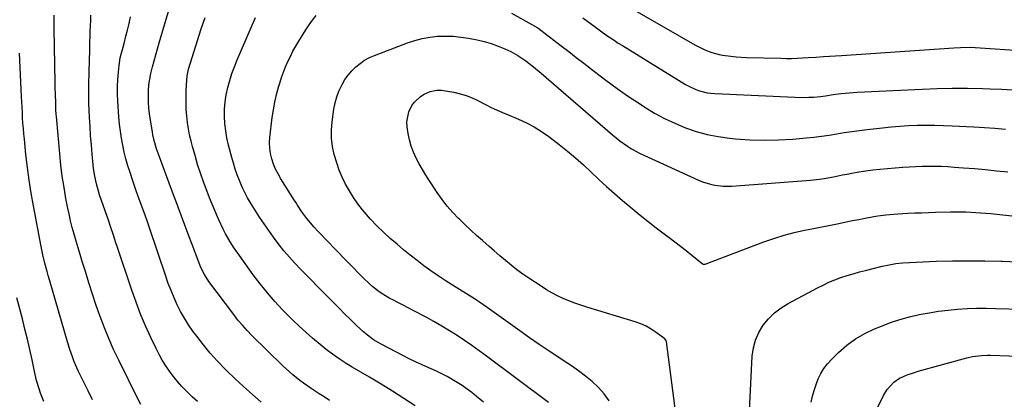
# Model space of a CAD drawing. Units: inches. Extents: x 1906137 to 1911643, y 474887 to 480130.
# Drawn here: x 1910416 to 1910882, y 478938 to 479117 of the extents above; entities that cross this region are included whole.
import ezdxf

# ---------------------------------------------------------------- set-up
doc = ezdxf.new("R2010")
doc.units = ezdxf.units.IN
doc.header["$MEASUREMENT"] = 0
doc.layers.add('7', color=7, linetype='Continuous')
doc.layers.add('8', color=7, linetype='Continuous')

msp = doc.modelspace()

# ---------------------------------------------------------------- linework, layer by layer
at = {"layer": '7', "color": 18}
for points in [[(1910562.92, 478937.22, 1966), (1910559.89, 478939.16, 1966), (1910558.01, 478940.38, 1966), (1910554.28, 478942.86, 1966), (1910550.62, 478945.43, 1966), (1910548.91, 478946.7, 1966), (1910545.58, 478949.35, 1966), (1910543.96, 478950.74, 1966), (1910540.84, 478953.64, 1966), (1910526.26, 478967.97, 1966), (1910523.96, 478970.33, 1966), (1910521.74, 478972.76, 1966), (1910519.63, 478975.28, 1966), (1910517.6, 478977.87, 1966), (1910505.81, 478993.57, 1966), (1910503.76, 478996.76, 1966), (1910502.13, 479000.19, 1966), (1910501.65, 479001.36, 1966), (1910499.9, 479005.99, 1966), (1910498.82, 479008.91, 1966), (1910497.72, 479011.82, 1966), (1910496.62, 479014.72, 1966), (1910495.51, 479017.63, 1966), (1910494.51, 479020.25, 1966), (1910492.9, 479024.46, 1966), (1910491.3, 479028.68, 1966), (1910489.72, 479032.91, 1966), (1910488.14, 479037.13, 1966), (1910481.96, 479053.82, 1966), (1910481.08, 479056.36, 1966), (1910479.97, 479060.24, 1966), (1910479.4, 479062.87, 1966), (1910479.18, 479064.2, 1966), (1910477.85, 479072.89, 1966), (1910477.51, 479075.62, 1966), (1910477.29, 479078.36, 1966), (1910477.24, 479081.11, 1966), (1910477.3, 479083.86, 1966), (1910477.54, 479086.61, 1966), (1910477.9, 479089.33, 1966), (1910478.43, 479092.02, 1966), (1910479.18, 479095.07, 1966), (1910479.97, 479097.92, 1966), (1910480.78, 479100.76, 1966), (1910481.59, 479103.6, 1966), (1910482.42, 479106.44, 1966), (1910491.4, 479136.96, 1966)], [(1910649, 479120.5, 1972), (1910658.69, 479115.21, 1972), (1910659.79, 479114.59, 1972), (1910661.39, 479113.6, 1972), (1910662.93, 479112.5, 1972), (1910669.03, 479107.83, 1972), (1910672.57, 479105.11, 1972), (1910676.11, 479102.37, 1972), (1910679.64, 479099.63, 1972), (1910683.16, 479096.87, 1972), (1910688.28, 479092.86, 1972), (1910693.57, 479088.82, 1972), (1910698.94, 479084.88, 1972), (1910704.41, 479081.09, 1972), (1910709.96, 479077.4, 1972), (1910712.08, 479076.02, 1972), (1910716.69, 479073.24, 1972), (1910721.4, 479070.67, 1972), (1910726.27, 479068.39, 1972), (1910731.24, 479066.31, 1972), (1910736.33, 479064.59, 1972), (1910741.49, 479063.15, 1972), (1910746.75, 479062.12, 1972), (1910752.07, 479061.37, 1972), (1910755.02, 479061.07, 1972), (1910761.78, 479060.58, 1972), (1910768.55, 479060.35, 1972), (1910775.31, 479060.51, 1972), (1910782.08, 479060.94, 1972), (1910788.33, 479061.51, 1972), (1910791.97, 479061.88, 1972), (1910795.6, 479062.31, 1972), (1910799.22, 479062.83, 1972), (1910802.83, 479063.39, 1972), (1910806.44, 479063.98, 1972), (1910810.05, 479064.52, 1972), (1910813.67, 479065.02, 1972), (1910817.3, 479065.48, 1972), (1910824.43, 479066.32, 1972), (1910828.54, 479066.75, 1972), (1910832.67, 479067.1, 1972), (1910836.79, 479067.33, 1972), (1910840.93, 479067.49, 1972), (1910845.07, 479067.54, 1972), (1910849.21, 479067.52, 1972), (1910853.34, 479067.42, 1972), (1910857.48, 479067.25, 1972), (1910867.66, 479066.71, 1972), (1910872.67, 479066.42, 1972), (1910877.68, 479066.08, 1972), (1910882.69, 479065.68, 1972)], [(1910704.92, 479123.27, 1968), (1910735.8, 479105.6, 1968), (1910737.35, 479104.75, 1968), (1910740.51, 479103.21, 1968), (1910743.78, 479101.91, 1968), (1910747.16, 479100.98, 1968), (1910748.88, 479100.66, 1968), (1910752.78, 479100.12, 1968), (1910755.25, 479099.85, 1968), (1910760.22, 479099.57, 1968), (1910776.47, 479099.17, 1968), (1910779.02, 479099.14, 1968), (1910781.57, 479099.16, 1968), (1910784.12, 479099.24, 1968), (1910786.66, 479099.37, 1968), (1910789.36, 479099.55, 1968), (1910792.95, 479099.78, 1968), (1910796.54, 479100.01, 1968), (1910799.41, 479100.16, 1968), (1910802.28, 479100.32, 1968), (1910805.15, 479100.5, 1968), (1910858.2, 479104.2, 1968), (1910861.31, 479104.35, 1968), (1910865.97, 479104.37, 1968), (1910870.63, 479104.17, 1968), (1910889.45, 479102.86, 1968)], [(1910500.46, 478936.64, 1962), (1910498.03, 478938.94, 1962), (1910495.29, 478941.59, 1962), (1910493.14, 478943.84, 1962), (1910491.07, 478946.15, 1962), (1910489.11, 478948.56, 1962), (1910487.24, 478951.04, 1962), (1910485.49, 478953.61, 1962), (1910483.84, 478956.24, 1962), (1910482.34, 478958.95, 1962), (1910480.93, 478961.72, 1962), (1910478.43, 478967.01, 1962), (1910475.94, 478972.5, 1962), (1910473.59, 478978.05, 1962), (1910471.44, 478983.68, 1962), (1910469.42, 478989.37, 1962), (1910462.5, 479010.07, 1962), (1910461.91, 479011.85, 1962), (1910460.73, 479015.42, 1962), (1910459.56, 479019, 1962), (1910458.36, 479022.57, 1962), (1910457.75, 479024.34, 1962), (1910454.19, 479034.56, 1962), (1910453.63, 479036.3, 1962), (1910452.65, 479039.8, 1962), (1910451.89, 479043.37, 1962), (1910451.34, 479046.97, 1962), (1910451.14, 479048.79, 1962), (1910450.66, 479053.83, 1962), (1910450.27, 479058.17, 1962), (1910449.93, 479062.51, 1962), (1910449.64, 479066.86, 1962), (1910449.4, 479071.21, 1962), (1910449.23, 479074.71, 1962), (1910449.12, 479077.46, 1962), (1910449.06, 479080.21, 1962), (1910449.05, 479082.96, 1962), (1910449.09, 479085.71, 1962), (1910449.15, 479088.46, 1962), (1910449.22, 479091.21, 1962), (1910449.29, 479093.96, 1962), (1910449.36, 479096.71, 1962), (1910449.56, 479104.51, 1962), (1910449.63, 479107.03, 1962), (1910449.71, 479109.54, 1962), (1910449.79, 479112.06, 1962), (1910449.88, 479114.58, 1962), (1910449.97, 479117.09, 1962), (1910450.05, 479119.61, 1962)], [(1910530.66, 478936.42, 1964), (1910526.43, 478940.06, 1964), (1910522.26, 478943.76, 1964), (1910518.18, 478947.57, 1964), (1910514.16, 478951.44, 1964), (1910513.56, 478952.03, 1964), (1910509.98, 478955.74, 1964), (1910506.52, 478959.55, 1964), (1910503.25, 478963.53, 1964), (1910500.1, 478967.61, 1964), (1910498.3, 478970.06, 1964), (1910496.24, 478973.05, 1964), (1910494.29, 478976.11, 1964), (1910492.52, 478979.28, 1964), (1910490.88, 478982.53, 1964), (1910489.38, 478985.84, 1964), (1910487.96, 478989.2, 1964), (1910486.66, 478992.59, 1964), (1910485.44, 478996.02, 1964), (1910477.73, 479018.92, 1964), (1910476.79, 479021.7, 1964), (1910475.82, 479024.48, 1964), (1910474.32, 479028.63, 1964), (1910473.8, 479030, 1964), (1910472.24, 479034.15, 1964), (1910471.41, 479036.45, 1964), (1910469.84, 479041.1, 1964), (1910468.56, 479045.04, 1964), (1910467.57, 479048.26, 1964), (1910466.66, 479051.51, 1964), (1910465.86, 479054.78, 1964), (1910465.14, 479058.07, 1964), (1910464.54, 479061.39, 1964), (1910464.02, 479064.71, 1964), (1910463.64, 479068.06, 1964), (1910463.34, 479071.41, 1964), (1910462.81, 479078.94, 1964), (1910462.67, 479082.36, 1964), (1910462.64, 479085.77, 1964), (1910462.8, 479089.17, 1964), (1910463.08, 479092.58, 1964), (1910463.43, 479095.84, 1964), (1910463.96, 479099.35, 1964), (1910464.34, 479101.08, 1964), (1910465.25, 479104.52, 1964), (1910465.73, 479106.23, 1964), (1910466.65, 479109.67, 1964), (1910467.41, 479112.51, 1964), (1910468.17, 479115.67, 1964), (1910468.82, 479118.84, 1964)], [(1910603.39, 478934.64, 1968), (1910598.09, 478938.17, 1968), (1910592.74, 478941.63, 1968), (1910587.32, 478944.98, 1968), (1910581.85, 478948.25, 1968), (1910573.69, 478953.03, 1968), (1910570.87, 478954.72, 1968), (1910567.42, 478956.93, 1968), (1910564.34, 478959.06, 1968), (1910561.37, 478961.33, 1968), (1910560.4, 478962.12, 1968), (1910559.44, 478962.91, 1968), (1910554.87, 478966.72, 1968), (1910551.67, 478969.48, 1968), (1910548.54, 478972.3, 1968), (1910545.5, 478975.23, 1968), (1910542.53, 478978.23, 1968), (1910540.83, 478979.99, 1968), (1910537.14, 478983.99, 1968), (1910533.57, 478988.09, 1968), (1910530.17, 478992.34, 1968), (1910526.89, 478996.68, 1968), (1910520.32, 479005.76, 1968), (1910517.55, 479009.81, 1968), (1910516.25, 479011.89, 1968), (1910513.8, 479016.14, 1968), (1910512.65, 479018.31, 1968), (1910510.53, 479022.74, 1968), (1910509.9, 479024.15, 1968), (1910508.61, 479027.11, 1968), (1910507.36, 479030.09, 1968), (1910506.17, 479033.1, 1968), (1910505.03, 479036.12, 1968), (1910503.36, 479040.69, 1968), (1910501.92, 479044.82, 1968), (1910500.55, 479048.96, 1968), (1910499.31, 479053.15, 1968), (1910498.13, 479057.36, 1968), (1910497.46, 479059.93, 1968), (1910496.76, 479062.88, 1968), (1910496.16, 479065.85, 1968), (1910495.72, 479068.85, 1968), (1910495.38, 479071.87, 1968), (1910495.18, 479074.9, 1968), (1910495.07, 479077.93, 1968), (1910495.08, 479080.96, 1968), (1910495.19, 479084, 1968), (1910495.45, 479088.77, 1968), (1910495.64, 479090.88, 1968), (1910496.23, 479094.02, 1968), (1910497.1, 479097.09, 1968), (1910502.29, 479113.05, 1968), (1910504.1, 479118.44, 1968)], [(1910666.55, 478936.21, 1972), (1910637.21, 478958.21, 1972), (1910633.78, 478960.72, 1972), (1910630.32, 478963.2, 1972), (1910626.81, 478965.6, 1972), (1910623.26, 478967.95, 1972), (1910619.66, 478970.22, 1972), (1910616.02, 478972.42, 1972), (1910612.33, 478974.53, 1972), (1910608.59, 478976.57, 1972), (1910602.56, 478979.76, 1972), (1910600.14, 478981.03, 1972), (1910597.72, 478982.3, 1972), (1910595.29, 478983.56, 1972), (1910592.86, 478984.81, 1972), (1910591.52, 478985.49, 1972), (1910588.11, 478987.46, 1972), (1910586.49, 478988.58, 1972), (1910583.4, 478991.03, 1972), (1910581.91, 478992.33, 1972), (1910579.07, 478995.08, 1972), (1910564.67, 479009.84, 1972), (1910562.85, 479011.72, 1972), (1910561.04, 479013.6, 1972), (1910559.23, 479015.49, 1972), (1910557.42, 479017.38, 1972), (1910555.65, 479019.25, 1972), (1910553.88, 479021.22, 1972), (1910552.16, 479023.36, 1972), (1910549.91, 479026.46, 1972), (1910547.78, 479029.65, 1972), (1910547.09, 479030.72, 1972), (1910546.41, 479031.8, 1972), (1910539.89, 479042.16, 1972), (1910538.6, 479044.41, 1972), (1910537.44, 479046.71, 1972), (1910536.46, 479049.1, 1972), (1910535.61, 479051.55, 1972), (1910535.02, 479054.06, 1972), (1910534.65, 479056.59, 1972), (1910534.58, 479059.14, 1972), (1910534.73, 479061.71, 1972), (1910535.87, 479071.17, 1972), (1910536.41, 479074.82, 1972), (1910537.06, 479078.44, 1972), (1910537.9, 479082.03, 1972), (1910538.86, 479085.58, 1972), (1910539.4, 479087.43, 1972), (1910540.23, 479090.03, 1972), (1910541.13, 479092.6, 1972), (1910542.14, 479095.13, 1972), (1910543.23, 479097.63, 1972), (1910544.41, 479100.09, 1972), (1910545.64, 479102.51, 1972), (1910546.97, 479104.89, 1972), (1910548.36, 479107.24, 1972), (1910551.71, 479112.7, 1972), (1910553.23, 479115.03, 1972), (1910554.84, 479117.3, 1972), (1910556.58, 479119.47, 1972)], [(1910695.27, 478937, 1974), (1910692.91, 478940.29, 1974), (1910690.18, 478943.3, 1974), (1910687.2, 478946.1, 1974), (1910684, 478948.69, 1974), (1910680.73, 478951.19, 1974), (1910677.37, 478953.58, 1974), (1910673.95, 478955.87, 1974), (1910671.46, 478957.48, 1974), (1910666.77, 478960.55, 1974), (1910662.12, 478963.67, 1974), (1910657.51, 478966.86, 1974), (1910652.94, 478970.1, 1974), (1910637.51, 478981.19, 1974), (1910633.91, 478983.68, 1974), (1910631.46, 478985.28, 1974), (1910627.76, 478987.63, 1974), (1910621.08, 478991.8, 1974), (1910617.65, 478994, 1974), (1910614.25, 478996.26, 1974), (1910610.91, 478998.6, 1974), (1910607.61, 479000.99, 1974), (1910604.36, 479003.46, 1974), (1910601.14, 479005.97, 1974), (1910597.98, 479008.54, 1974), (1910594.85, 479011.16, 1974), (1910591.67, 479013.88, 1974), (1910588.43, 479016.8, 1974), (1910585.31, 479019.82, 1974), (1910582.34, 479023.01, 1974), (1910579.49, 479026.31, 1974), (1910578.6, 479027.4, 1974), (1910576.37, 479030.29, 1974), (1910574.26, 479033.27, 1974), (1910572.34, 479036.38, 1974), (1910570.55, 479039.57, 1974), (1910568.97, 479042.86, 1974), (1910567.53, 479046.21, 1974), (1910566.32, 479049.65, 1974), (1910565.11, 479053.67, 1974), (1910564.33, 479057.49, 1974), (1910563.86, 479061.33, 1974), (1910563.86, 479065.2, 1974), (1910564.17, 479069.08, 1974), (1910565.04, 479075.15, 1974), (1910565.6, 479078.03, 1974), (1910566.35, 479080.86, 1974), (1910567.37, 479083.6, 1974), (1910568.86, 479086.79, 1974), (1910570.2, 479089.08, 1974), (1910571.69, 479091.24, 1974), (1910573.42, 479093.23, 1974), (1910575.3, 479095.1, 1974), (1910577.37, 479096.75, 1974), (1910579.54, 479098.24, 1974), (1910581.85, 479099.49, 1974), (1910584.27, 479100.57, 1974), (1910599.75, 479106.51, 1974), (1910603.24, 479107.67, 1974), (1910606.78, 479108.61, 1974), (1910610.39, 479109.23, 1974), (1910614.05, 479109.63, 1974), (1910617.74, 479109.73, 1974), (1910621.41, 479109.63, 1974), (1910625.06, 479109.26, 1974), (1910628.71, 479108.7, 1974), (1910632.77, 479107.91, 1974), (1910636.13, 479107.13, 1974), (1910639.44, 479106.19, 1974), (1910642.67, 479104.99, 1974), (1910645.84, 479103.64, 1974), (1910648.63, 479102.32, 1974), (1910652.01, 479100.52, 1974), (1910655.83, 479097.98, 1974), (1910659.48, 479095.16, 1974), (1910663.01, 479092.17, 1974), (1910665.35, 479090.16, 1974), (1910696.79, 479062.97, 1974), (1910700.24, 479060.17, 1974), (1910703.84, 479057.57, 1974), (1910705.71, 479056.37, 1974), (1910709.58, 479054.21, 1974), (1910711.57, 479053.24, 1974), (1910737.46, 479041.47, 1974), (1910739.33, 479040.71, 1974), (1910743.18, 479039.52, 1974), (1910745.16, 479039.1, 1974), (1910749.18, 479038.66, 1974), (1910751.2, 479038.64, 1974), (1910753.22, 479038.72, 1974), (1910790.4, 479041.54, 1974), (1910794.77, 479042, 1974), (1910796.94, 479042.32, 1974), (1910801.27, 479043.11, 1974), (1910805.59, 479043.96, 1974), (1910807.75, 479044.38, 1974), (1910810.02, 479044.83, 1974), (1910813.31, 479045.43, 1974), (1910816.62, 479045.95, 1974), (1910819.95, 479046.36, 1974), (1910823.29, 479046.7, 1974), (1910834.11, 479047.6, 1974), (1910837.14, 479047.82, 1974), (1910840.17, 479047.99, 1974), (1910843.21, 479048.09, 1974), (1910846.25, 479048.14, 1974), (1910849.28, 479048.12, 1974), (1910852.32, 479048.04, 1974), (1910855.36, 479047.9, 1974), (1910858.39, 479047.7, 1974), (1910862.8, 479047.36, 1974), (1910868.03, 479046.93, 1974), (1910873.26, 479046.46, 1974), (1910878.49, 479045.93, 1974), (1910883.71, 479045.36, 1974)], [(1910450.86, 478937.56, 1958), (1910448.73, 478941.7, 1958), (1910446.66, 478945.87, 1958), (1910444.24, 478950.9, 1958), (1910443.46, 478952.59, 1958), (1910442, 478956.03, 1958), (1910441.33, 478957.78, 1958), (1910440.1, 478961.31, 1958), (1910439, 478964.88, 1958), (1910430.46, 478994.35, 1958), (1910429.91, 478996.3, 1958), (1910429.36, 478998.26, 1958), (1910428.3, 479002.17, 1958), (1910427.33, 479006.11, 1958), (1910426.52, 479010.08, 1958), (1910422.92, 479029.31, 1958), (1910421.86, 479035.37, 1958), (1910420.9, 479041.44, 1958), (1910420.08, 479047.54, 1958), (1910419.36, 479053.65, 1958), (1910418.6, 479060.86, 1958), (1910418.35, 479063.37, 1958), (1910418.13, 479065.89, 1958), (1910417.94, 479068.42, 1958), (1910417.78, 479070.94, 1958), (1910417.64, 479073.47, 1958), (1910417.51, 479075.99, 1958), (1910417.39, 479078.52, 1958), (1910417.27, 479081.05, 1958), (1910416.36, 479101.63, 1958)], [(1910726.74, 478931.08, 1976), (1910722.28, 478964.92, 1976), (1910722.14, 478965.51, 1976), (1910721.61, 478966.33, 1976), (1910717.43, 478969.42, 1976), (1910715.11, 478970.96, 1976), (1910712.7, 478972.33, 1976), (1910710.17, 478973.44, 1976), (1910707.55, 478974.39, 1976), (1910684.61, 478981.35, 1976), (1910681.77, 478982.27, 1976), (1910678.96, 478983.25, 1976), (1910676.18, 478984.34, 1976), (1910673.44, 478985.5, 1976), (1910670.74, 478986.77, 1976), (1910668.1, 478988.14, 1976), (1910665.53, 478989.64, 1976), (1910663.01, 478991.23, 1976), (1910657.26, 478995.07, 1976), (1910654.4, 478997.05, 1976), (1910651.59, 478999.09, 1976), (1910648.85, 479001.23, 1976), (1910646.16, 479003.44, 1976), (1910643.51, 479005.7, 1976), (1910640.87, 479007.97, 1976), (1910638.25, 479010.25, 1976), (1910635.63, 479012.55, 1976), (1910635.27, 479012.86, 1976), (1910632.5, 479015.34, 1976), (1910629.76, 479017.85, 1976), (1910627.06, 479020.4, 1976), (1910624.38, 479022.98, 1976), (1910624, 479023.36, 1976), (1910621.25, 479026.23, 1976), (1910618.63, 479029.2, 1976), (1910616.2, 479032.33, 1976), (1910613.9, 479035.57, 1976), (1910610.16, 479041.18, 1976), (1910608.48, 479043.8, 1976), (1910606.87, 479046.46, 1976), (1910605.35, 479049.17, 1976), (1910603.9, 479051.92, 1976), (1910602.64, 479054.74, 1976), (1910601.56, 479057.62, 1976), (1910600.75, 479060.59, 1976), (1910600.12, 479063.62, 1976), (1910599.63, 479066.72, 1976), (1910599.51, 479069.16, 1976), (1910600.41, 479073.82, 1976), (1910601.91, 479076.83, 1976), (1910603.1, 479078.47, 1976), (1910606.02, 479081.14, 1976), (1910607.76, 479082.17, 1976), (1910610.51, 479083.43, 1976), (1910613.66, 479084.11, 1976), (1910615.84, 479084.11, 1976), (1910616.92, 479084, 1976), (1910621.8, 479083.1, 1976), (1910624.74, 479082.4, 1976), (1910627.62, 479081.54, 1976), (1910630.41, 479080.43, 1976), (1910633.15, 479079.17, 1976), (1910636.97, 479077.2, 1976), (1910639.46, 479075.95, 1976), (1910643.26, 479074.2, 1976), (1910645.82, 479073.09, 1976), (1910647.1, 479072.55, 1976), (1910652.26, 479070.42, 1976), (1910656.05, 479068.68, 1976), (1910659.73, 479066.75, 1976), (1910663.24, 479064.53, 1976), (1910666.64, 479062.13, 1976), (1910671.63, 479058.29, 1976), (1910675.53, 479055.19, 1976), (1910679.35, 479051.99, 1976), (1910683.05, 479048.67, 1976), (1910686.69, 479045.26, 1976), (1910690.3, 479041.83, 1976), (1910693.96, 479038.45, 1976), (1910697.7, 479035.15, 1976), (1910701.48, 479031.91, 1976), (1910706.08, 479028.05, 1976), (1910709.82, 479024.98, 1976), (1910713.59, 479021.95, 1976), (1910717.42, 479018.99, 1976), (1910721.29, 479016.07, 1976), (1910723.64, 479014.33, 1976), (1910726.34, 479012.3, 1976), (1910729.02, 479010.24, 1976), (1910731.67, 479008.15, 1976), (1910734.3, 479006.04, 1976), (1910739.25, 479002.01, 1976), (1910739.73, 479001.75, 1976), (1910739.91, 479001.7, 1976), (1910740.64, 479001.76, 1976), (1910768.43, 479012.26, 1976), (1910773.16, 479013.91, 1976), (1910777.93, 479015.41, 1976), (1910782.76, 479016.67, 1976), (1910787.64, 479017.78, 1976), (1910791.06, 479018.48, 1976), (1910794.27, 479019.12, 1976), (1910797.47, 479019.76, 1976), (1910800.68, 479020.4, 1976), (1910803.88, 479021.04, 1976), (1910807.29, 479021.71, 1976), (1910810.29, 479022.31, 1976), (1910813.29, 479022.91, 1976), (1910816.29, 479023.51, 1976), (1910820.42, 479024.31, 1976), (1910822.3, 479024.63, 1976), (1910826.09, 479025.11, 1976), (1910829.89, 479025.45, 1976), (1910831.8, 479025.57, 1976), (1910836.45, 479025.81, 1976), (1910839.73, 479025.95, 1976), (1910843.01, 479026.08, 1976), (1910846.29, 479026.19, 1976), (1910849.58, 479026.29, 1976), (1910856.68, 479026.48, 1976), (1910861.46, 479026.51, 1976), (1910863.85, 479026.46, 1976), (1910868.63, 479026.24, 1976), (1910873.4, 479025.87, 1976), (1910875.78, 479025.63, 1976), (1910906.88, 479022.2, 1976)], [(1910761.61, 478932.59, 1978), (1910761.94, 478938.77, 1978), (1910762.88, 478958.1, 1978), (1910763.42, 478962.03, 1978), (1910764.39, 478965.81, 1978), (1910766, 478969.37, 1978), (1910768.03, 478972.78, 1978), (1910770.59, 478975.85, 1978), (1910773.39, 478978.65, 1978), (1910776.55, 478981.05, 1978), (1910779.94, 478983.17, 1978), (1910793.69, 478990.49, 1978), (1910796.41, 478991.85, 1978), (1910799.17, 478993.13, 1978), (1910801.98, 478994.28, 1978), (1910804.83, 478995.34, 1978), (1910807.73, 478996.29, 1978), (1910810.64, 478997.19, 1978), (1910813.57, 478998.01, 1978), (1910816.52, 478998.77, 1978), (1910824.4, 479000.69, 1978), (1910827.59, 479001.39, 1978), (1910830.82, 479001.96, 1978), (1910834.06, 479002.36, 1978), (1910837.33, 479002.57, 1978), (1910849.89, 479003.06, 1978), (1910857.58, 479003.27, 1978), (1910865.27, 479003.37, 1978), (1910872.96, 479003.3, 1978), (1910880.65, 479003.11, 1978), (1910881.15, 479003.1, 1978), (1910888.58, 479002.76, 1978)], [(1910427.82, 478936.64, 1956), (1910426.26, 478940.6, 1956), (1910425.58, 478942.62, 1956), (1910424.4, 478946.71, 1956), (1910423.42, 478950.85, 1956), (1910422.23, 478956.44, 1956), (1910421.17, 478961.31, 1956), (1910420.06, 478966.17, 1956), (1910418.88, 478971.02, 1956), (1910417.65, 478975.85, 1956), (1910415.05, 478985.84, 1956)], [(1910814.99, 478919.14, 1982), (1910824.99, 478939.53, 1982), (1910826.64, 478942.31, 1982), (1910829.9, 478945.88, 1982), (1910832.53, 478947.69, 1982), (1910834.38, 478948.58, 1982), (1910836.09, 478949.28, 1982), (1910839.58, 478950.49, 1982), (1910841.35, 478951.02, 1982), (1910864.39, 478957.31, 1982), (1910867.13, 478957.94, 1982), (1910871.33, 478958.48, 1982), (1910874.14, 478958.58, 1982), (1910875.55, 478958.56, 1982), (1910892.92, 478957.95, 1982)]]:
    msp.add_polyline3d(points, dxfattribs=at)
at = {"layer": '8', "color": 18}
for points in [[(1910473.74, 478935.24, 1960), (1910472.2, 478937.95, 1960), (1910463.2, 478956.23, 1960), (1910460.81, 478961.32, 1960), (1910458.54, 478966.45, 1960), (1910456.44, 478971.65, 1960), (1910454.46, 478976.91, 1960), (1910452.62, 478982.22, 1960), (1910450.82, 478987.55, 1960), (1910449.1, 478992.9, 1960), (1910447.43, 478998.26, 1960), (1910445.99, 479003.05, 1960), (1910445.02, 479006.25, 1960), (1910444.07, 479009.44, 1960), (1910443.12, 479012.64, 1960), (1910442.17, 479015.84, 1960), (1910441.27, 479019.06, 1960), (1910440.44, 479022.29, 1960), (1910439.71, 479025.54, 1960), (1910439.03, 479028.8, 1960), (1910438.28, 479032.78, 1960), (1910437.35, 479038.05, 1960), (1910436.53, 479043.34, 1960), (1910435.87, 479048.65, 1960), (1910435.32, 479053.98, 1960), (1910433.74, 479071.67, 1960), (1910433.68, 479072.5, 1960), (1910433.52, 479075, 1960), (1910433.4, 479078.33, 1960), (1910433.22, 479085.55, 1960), (1910433.12, 479089.82, 1960), (1910433.03, 479094.08, 1960), (1910432.95, 479098.34, 1960), (1910432.86, 479102.61, 1960), (1910432.8, 479106.87, 1960), (1910432.74, 479111.14, 1960), (1910432.69, 479115.4, 1960), (1910432.65, 479119.66, 1960)], [(1910635.76, 478936.45, 1970), (1910632.49, 478939.14, 1970), (1910630.22, 478940.92, 1970), (1910627.99, 478942.6, 1970), (1910625.71, 478944.21, 1970), (1910623.36, 478945.71, 1970), (1910620.96, 478947.15, 1970), (1910618.51, 478948.49, 1970), (1910616.03, 478949.78, 1970), (1910613.51, 478950.99, 1970), (1910610.97, 478952.14, 1970), (1910609.85, 478952.63, 1970), (1910606.74, 478954.02, 1970), (1910603.64, 478955.46, 1970), (1910600.58, 478956.95, 1970), (1910597.54, 478958.49, 1970), (1910587.6, 478963.64, 1970), (1910583.7, 478965.97, 1970), (1910580.07, 478968.72, 1970), (1910578.93, 478969.72, 1970), (1910575.77, 478972.73, 1970), (1910572.29, 478976.11, 1970), (1910570.56, 478977.8, 1970), (1910567.1, 478981.19, 1970), (1910565.38, 478982.89, 1970), (1910561.97, 478986.33, 1970), (1910549.37, 478999.13, 1970), (1910546.62, 479002.03, 1970), (1910543.94, 479005, 1970), (1910541.38, 479008.07, 1970), (1910538.67, 479011.49, 1970), (1910536.39, 479014.55, 1970), (1910534.15, 479017.65, 1970), (1910531.98, 479020.8, 1970), (1910529.87, 479023.98, 1970), (1910527.44, 479027.71, 1970), (1910526.58, 479029.06, 1970), (1910524.13, 479033.18, 1970), (1910521.97, 479037.47, 1970), (1910521.33, 479038.94, 1970), (1910520.35, 479041.32, 1970), (1910519.31, 479044.01, 1970), (1910518.34, 479046.72, 1970), (1910517.49, 479049.47, 1970), (1910516.7, 479052.25, 1970), (1910515.18, 479058.11, 1970), (1910514.43, 479061.47, 1970), (1910513.84, 479064.85, 1970), (1910513.48, 479068.26, 1970), (1910513.27, 479071.7, 1970), (1910513.32, 479075.13, 1970), (1910513.56, 479078.54, 1970), (1910514.09, 479081.93, 1970), (1910514.8, 479085.3, 1970), (1910515.74, 479088.64, 1970), (1910516.77, 479091.94, 1970), (1910517.96, 479095.18, 1970), (1910519.26, 479098.39, 1970), (1910527.94, 479118.57, 1970)], [(1910682.72, 479118.33, 1970), (1910685.1, 479116.59, 1970), (1910687.96, 479114.48, 1970), (1910691.75, 479111.72, 1970), (1910693.65, 479110.35, 1970), (1910697.51, 479107.69, 1970), (1910699.47, 479106.42, 1970), (1910701.45, 479105.17, 1970), (1910731.33, 479086.84, 1970), (1910732.92, 479085.93, 1970), (1910736.25, 479084.4, 1970), (1910737.97, 479083.77, 1970), (1910741.52, 479082.87, 1970), (1910743.33, 479082.62, 1970), (1910745.16, 479082.46, 1970), (1910783, 479080.7, 1970), (1910785.23, 479080.64, 1970), (1910789.7, 479080.71, 1970), (1910791.93, 479080.85, 1970), (1910795.18, 479081.12, 1970), (1910797.59, 479081.42, 1970), (1910801.2, 479081.99, 1970), (1910804.94, 479082.48, 1970), (1910806.82, 479082.69, 1970), (1910810.57, 479083.01, 1970), (1910812.45, 479083.13, 1970), (1910843.18, 479084.6, 1970), (1910850.35, 479084.86, 1970), (1910857.52, 479085.01, 1970), (1910864.69, 479084.99, 1970), (1910871.87, 479084.86, 1970), (1910875.4, 479084.75, 1970), (1910880.81, 479084.56, 1970), (1910886.21, 479084.31, 1970)], [(1910790.81, 478936.44, 1980), (1910791.43, 478939.23, 1980), (1910792.16, 478941.98, 1980), (1910793.05, 478944.69, 1980), (1910794.05, 478947.37, 1980), (1910795.29, 478949.92, 1980), (1910796.71, 478952.34, 1980), (1910798.42, 478954.57, 1980), (1910800.33, 478956.66, 1980), (1910803.68, 478959.92, 1980), (1910807.57, 478963.29, 1980), (1910811.68, 478966.34, 1980), (1910816.12, 478968.89, 1980), (1910820.76, 478971.11, 1980), (1910823.98, 478972.43, 1980), (1910828.35, 478974.08, 1980), (1910832.76, 478975.56, 1980), (1910837.25, 478976.79, 1980), (1910841.79, 478977.86, 1980), (1910846.53, 478978.75, 1980), (1910850.99, 478979.46, 1980), (1910855.48, 478979.99, 1980), (1910859.98, 478980.4, 1980), (1910864.5, 478980.66, 1980), (1910869.02, 478980.83, 1980), (1910873.55, 478980.86, 1980), (1910878.07, 478980.8, 1980), (1910915.44, 478979.76, 1980)]]:
    msp.add_polyline3d(points, dxfattribs=at)

doc.saveas('drawing.dxf')
